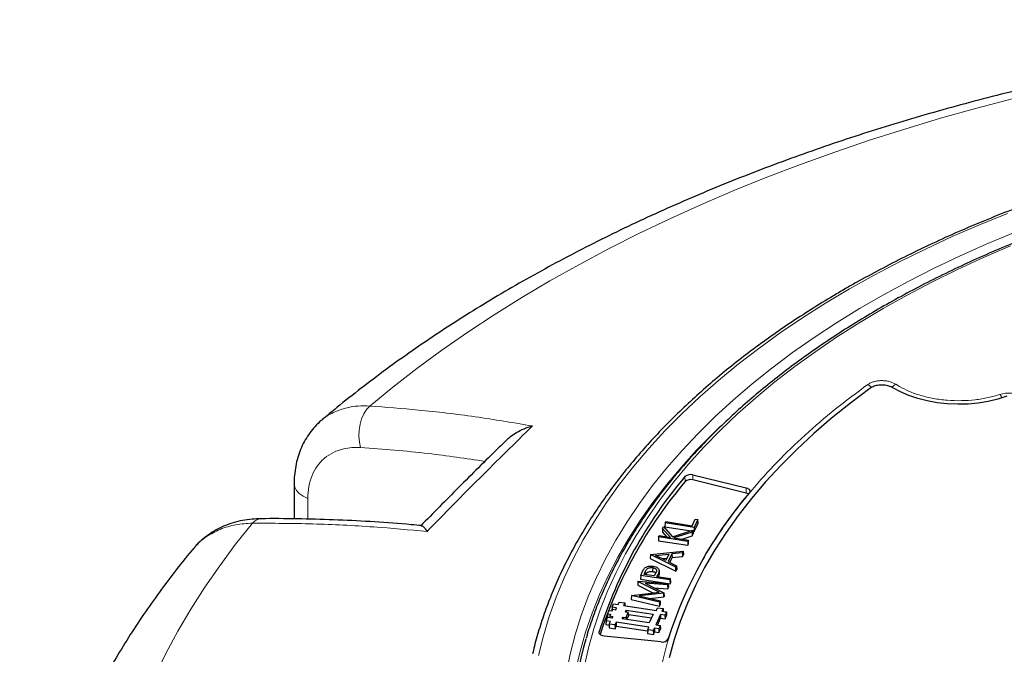
# Model space of a CAD drawing. Units: millimetres. Extents: x 0 to 420, y 0 to 297.
# Drawn here: x 246 to 292, y 215 to 245 of the extents above; entities that cross this region are included whole.
import ezdxf

# ---------------------------------------------------------------- set-up
doc = ezdxf.new("R2010")
doc.units = ezdxf.units.MM

msp = doc.modelspace()

# ---------------------------------------------------------------- linework, layer by layer
at = {"color": 8, "linetype": 'Continuous', "lineweight": 18}
for p, q in [((286.9869, 227.8106), (287.1577, 227.7055)), ((277.126, 223.2499), (277.117, 223.4857)), ((277.4826, 223.3279), (277.4865, 223.5665)), ((279.9837, 222.715), (279.9876, 222.9536)), ((259.4519, 222.4597), (259.4519, 221.4943)), ((275.2724, 219.0561), (275.279, 218.8944)), ((275.8327, 218.8743), (275.8354, 218.8083)), ((273.1022, 216.1479), (273.0995, 216.2122))]:
    msp.add_line(p, q, dxfattribs=at)
at = {"color": 7, "linetype": 'Continuous', "lineweight": 25}
for p, q in [((279.9837, 222.715), (277.4826, 223.3279)), ((277.4865, 223.5665), (279.9876, 222.9536)), ((258.8098, 223.1482), (258.8098, 221.5053)), ((276.1841, 221.3138), (276.2134, 221.3769)), ((276.2134, 221.3769), (277.4518, 221.1854)), ((277.4518, 221.1854), (277.594, 221.4917)), ((277.721, 221.4721), (277.5495, 221.1026)), ((277.594, 221.4917), (277.721, 221.4721)), ((277.7302, 221.3002), (277.721, 221.4721)), ((276.0668, 221.0612), (276.0589, 220.8857)), ((276.0668, 221.0612), (276.1084, 221.1508)), ((276.4447, 220.6406), (276.0668, 221.0612)), ((276.1084, 221.1508), (276.5406, 220.6695)), ((276.1841, 221.3138), (276.1749, 221.1357)), ((276.1749, 221.1357), (277.4069, 220.9452)), ((277.5495, 221.1026), (276.1841, 221.3138)), ((276.5406, 220.6695), (277.4885, 220.9711)), ((277.4885, 220.9711), (277.4497, 220.8875)), ((277.4885, 220.9711), (277.5003, 220.8048)), ((277.4913, 220.9321), (277.5548, 220.9223)), ((277.5495, 221.1026), (277.5548, 220.9223)), ((277.5548, 220.9223), (277.7302, 221.3002)), ((275.8807, 220.6602), (275.8715, 220.4821)), ((275.8715, 220.4821), (277.2514, 220.2687)), ((275.8807, 220.6602), (275.91, 220.7233)), ((277.2462, 220.4489), (275.8807, 220.6602)), ((275.91, 220.7233), (276.4447, 220.6406)), ((276.0589, 220.8857), (276.2523, 220.6703)), ((277.4497, 220.8875), (276.5988, 220.6167)), ((276.5988, 220.6167), (277.2755, 220.5121)), ((276.9793, 220.5579), (277.4561, 220.7096)), ((277.2755, 220.5121), (277.2462, 220.4489)), ((277.2462, 220.4489), (277.2514, 220.2687)), ((277.2846, 220.3402), (277.2755, 220.5121)), ((277.4497, 220.8875), (277.4561, 220.7096)), ((277.4561, 220.7096), (277.5003, 220.8048)), ((275.4983, 219.8363), (277.0326, 219.9889)), ((277.0326, 219.9889), (277.0008, 219.9204)), ((277.0326, 219.9889), (277.0429, 219.8193)), ((277.2514, 220.2687), (277.2846, 220.3402)), ((275.496, 219.8314), (275.4876, 219.6549)), ((275.4876, 219.6549), (276.6921, 219.0636)), ((275.496, 219.8314), (275.4983, 219.8363)), ((276.6879, 219.2463), (275.496, 219.8314)), ((275.7415, 219.7953), (276.3611, 219.8569)), ((276.2229, 219.5591), (275.7415, 219.7953)), ((276.0455, 219.6461), (276.2738, 219.6688)), ((276.3611, 219.8569), (276.2229, 219.5591)), ((276.5039, 219.871), (276.3338, 219.5046)), ((276.4063, 219.469), (276.5099, 219.6922)), ((277.0008, 219.9204), (276.5039, 219.871)), ((276.5039, 219.871), (276.5099, 219.6922)), ((276.5099, 219.6922), (277.0068, 219.7416)), ((277.0008, 219.9204), (277.0068, 219.7416)), ((277.0068, 219.7416), (277.0429, 219.8193)), ((275.6042, 219.2252), (275.6023, 219.0461)), ((275.9035, 219.0978), (275.9035, 219.098)), ((275.911, 218.9232), (275.9035, 219.0976)), ((275.9039, 219.0796), (275.9114, 218.9045)), ((276.3338, 219.5046), (276.7199, 219.3151)), ((276.7199, 219.3151), (276.6879, 219.2463)), ((276.6921, 219.0636), (276.6879, 219.2463)), ((276.6921, 219.0636), (276.7283, 219.1416)), ((276.7199, 219.3151), (276.7283, 219.1416)), ((275.0464, 218.8627), (275.0373, 218.6847)), ((275.0373, 218.6847), (276.4172, 218.4712)), ((275.0464, 218.8627), (275.117, 219.0148)), ((276.4119, 218.6515), (275.0464, 218.8627)), ((275.2028, 218.9062), (275.2724, 219.0561)), ((275.6771, 218.8328), (275.2028, 218.9062)), ((275.7469, 218.976), (275.6771, 218.8328)), ((275.8043, 218.8132), (275.8327, 218.8743)), ((275.8043, 218.8132), (276.4412, 218.7146)), ((276.4119, 218.6515), (276.4412, 218.7146)), ((276.4119, 218.6515), (276.4172, 218.4712)), ((276.4503, 218.5427), (276.4412, 218.7146)), ((274.9159, 218.5815), (274.9075, 218.4051)), ((274.9075, 218.4051), (275.6181, 218.0402)), ((274.9159, 218.5815), (274.9178, 218.5857)), ((275.9035, 218.0744), (274.9159, 218.5815)), ((274.9178, 218.5857), (276.3319, 218.4792)), ((276.3024, 218.4158), (275.2565, 218.4944)), ((275.2565, 218.4944), (276.1307, 218.0457)), ((275.6659, 218.2843), (276.308, 218.236)), ((276.3319, 218.4792), (276.3024, 218.4158)), ((276.3024, 218.4158), (276.308, 218.236)), ((276.308, 218.236), (276.3413, 218.3078)), ((276.3319, 218.4792), (276.3413, 218.3078)), ((276.4172, 218.4712), (276.4503, 218.5427)), ((274.6067, 217.9154), (274.5978, 217.7379)), ((274.5978, 217.7379), (275.9289, 217.4193)), ((274.6067, 217.9154), (274.6086, 217.9194)), ((275.9239, 217.6002), (274.6067, 217.9154)), ((274.6086, 217.9194), (275.9035, 218.0744)), ((276.1256, 218.0347), (274.9772, 217.8977)), ((274.9772, 217.8977), (275.9534, 217.6637)), ((275.4769, 217.7779), (276.1316, 217.8561)), ((276.1307, 218.0457), (276.1256, 218.0347)), ((276.1316, 217.8561), (276.1256, 218.0347)), ((276.1307, 218.0457), (276.1391, 217.8722)), ((276.1316, 217.8561), (276.1391, 217.8722)), ((273.7059, 217.3732), (273.6967, 217.1953)), ((273.6996, 217.1949), (273.7354, 217.2747)), ((273.7059, 217.3732), (273.7737, 217.5245)), ((273.9133, 217.3422), (273.7059, 217.3732)), ((273.7354, 217.2747), (273.8737, 217.254)), ((273.7737, 217.5245), (273.9812, 217.4935)), ((273.8737, 217.254), (273.9133, 217.3422)), ((273.9812, 217.4935), (274.0349, 217.6133)), ((274.0349, 217.6133), (274.297, 217.5741)), ((274.297, 217.5741), (274.2433, 217.4543)), ((274.2433, 217.4543), (275.779, 217.2247)), ((274.297, 217.5741), (274.3038, 217.4453)), ((274.3254, 217.1439), (274.3649, 217.2321)), ((274.3649, 217.2321), (275.6241, 217.0438)), ((274.3649, 217.2321), (274.3677, 217.1376)), ((275.779, 217.2247), (275.8327, 217.3445)), ((275.8327, 217.3445), (276.0948, 217.3053)), ((275.9534, 217.6637), (275.9239, 217.6002)), ((275.9239, 217.6002), (275.9289, 217.4193)), ((275.9289, 217.4193), (275.9623, 217.4913)), ((275.9534, 217.6637), (275.9623, 217.4913)), ((276.0948, 217.3053), (276.0411, 217.1855)), ((276.0948, 217.3053), (276.1017, 217.1765)), ((273.4193, 216.7345), (273.4872, 216.8858)), ((273.4934, 217.0642), (273.4843, 216.8862)), ((273.4843, 216.8862), (273.4872, 216.8857)), ((273.6946, 216.8548), (273.4872, 216.8858)), ((273.4934, 217.0642), (273.5613, 217.2155)), ((273.4934, 217.0642), (273.6317, 217.0435)), ((273.5613, 217.2155), (273.6996, 217.1949)), ((273.5959, 216.9637), (273.5911, 216.8703)), ((273.6317, 217.0435), (273.5959, 216.9637)), ((273.5959, 216.9637), (273.7342, 216.943)), ((273.7342, 216.943), (273.6946, 216.8548)), ((274.1821, 216.8245), (274.2217, 216.9127)), ((275.4412, 216.6363), (274.1821, 216.8245)), ((274.2217, 216.9127), (274.36, 216.8921)), ((274.2217, 216.9127), (274.2245, 216.8182)), ((274.4637, 217.1232), (274.3254, 217.1439)), ((274.36, 216.8921), (274.4637, 217.1232)), ((274.36, 216.8921), (274.3628, 216.7975)), ((274.4012, 216.7918), (274.4728, 216.9513)), ((274.4637, 217.1232), (274.4728, 216.9513)), ((274.4682, 217.0372), (275.5486, 216.8757)), ((275.6241, 217.0438), (275.4412, 216.6363)), ((275.9732, 217.0342), (275.7546, 216.5468)), ((275.8354, 216.5348), (275.9786, 216.854)), ((276.1807, 217.0032), (275.9732, 217.0342)), ((275.9732, 217.0342), (275.9786, 216.854)), ((275.9786, 216.854), (276.186, 216.823)), ((276.0411, 217.1855), (276.2485, 217.1545)), ((276.2485, 217.1545), (276.1807, 217.0032)), ((276.1807, 217.0032), (276.186, 216.823)), ((276.186, 216.823), (276.2577, 216.9826)), ((276.2485, 217.1545), (276.2577, 216.9826)), ((273.4193, 216.7345), (273.4102, 216.5565)), ((273.4102, 216.5565), (273.5704, 216.5325)), ((273.6267, 216.7035), (273.4193, 216.7345)), ((273.573, 216.5838), (273.5639, 216.4057)), ((273.5639, 216.4057), (273.8405, 216.3643)), ((273.573, 216.5838), (273.6267, 216.7035)), ((273.8351, 216.5446), (273.573, 216.5838)), ((273.8889, 216.6643), (273.8351, 216.5446)), ((273.8351, 216.5446), (273.8405, 216.3643)), ((273.8405, 216.3643), (273.8942, 216.4841)), ((275.4246, 216.4347), (273.8889, 216.6643)), ((273.8889, 216.6643), (273.8942, 216.4841)), ((273.8942, 216.4841), (275.3682, 216.2637)), ((275.3708, 216.315), (275.3617, 216.1369)), ((275.3708, 216.315), (275.4246, 216.4347)), ((275.633, 216.2758), (275.3708, 216.315)), ((275.6867, 216.3955), (275.633, 216.2758)), ((275.8941, 216.3645), (275.6867, 216.3955)), ((275.6867, 216.3955), (275.6921, 216.2153)), ((275.7546, 216.5468), (275.962, 216.5158)), ((275.962, 216.5158), (275.8941, 216.3645)), ((275.8941, 216.3645), (275.8995, 216.1843)), ((275.8995, 216.1843), (275.9711, 216.344)), ((275.962, 216.5158), (275.9711, 216.344)), ((276.0044, 215.7495), (273.3314, 216.0216)), ((275.3617, 216.1369), (275.6383, 216.0955)), ((275.633, 216.2758), (275.6383, 216.0955)), ((275.6383, 216.0955), (275.6921, 216.2153)), ((275.6921, 216.2153), (275.8995, 216.1843))]:
    msp.add_line(p, q, dxfattribs=at)
at = {"color": 8, "linetype": 'Continuous', "lineweight": 18, "flags": 128}
for points in [[(292.5096, 241.1853), (290.7897, 240.7357), (289.0911, 240.26), (287.4151, 239.7583), (285.7627, 239.2311), (284.1351, 238.6788), (282.5336, 238.1016), (280.9592, 237.5001), (279.413, 236.8747), (277.8962, 236.2258), (276.4097, 235.5538), (274.9547, 234.8593), (273.5322, 234.1427), (272.1432, 233.4046), (270.7887, 232.6454), (269.4695, 231.8657), (268.1867, 231.066), (266.9412, 230.2469), (265.7338, 229.4091), (264.5654, 228.5529), (263.4368, 227.6792), (262.3489, 226.7885)], [(292.2316, 235.8076), (290.9183, 235.2748), (289.6346, 234.7184), (288.3818, 234.139), (287.1612, 233.5372), (285.9739, 232.9135), (284.8212, 232.2686)], [(271.5818, 214.4024), (271.7417, 215.1793), (271.9748, 216.0828), (272.2576, 216.9815), (272.5899, 217.8746), (272.9714, 218.7611), (273.4016, 219.6401), (273.8801, 220.5108), (274.4064, 221.3722), (274.9801, 222.2235), (275.6004, 223.0639), (276.2668, 223.8924), (276.9786, 224.7082), (277.7351, 225.5104), (278.5355, 226.2984), (279.3789, 227.0713), (280.2646, 227.8282), (281.1917, 228.5684), (282.1591, 229.2913), (283.166, 229.9959), (284.2113, 230.6817), (285.2938, 231.3479), (286.4126, 231.9938), (287.5665, 232.6188), (288.7544, 233.2223), (289.9749, 233.8036), (291.2269, 234.3622), (292.5091, 234.8974)], [(292.3581, 234.2846), (291.1028, 233.7438), (289.8781, 233.18), (288.6854, 232.5938), (287.5258, 231.9859), (286.4006, 231.3568), (285.3109, 230.7072), (284.2578, 230.0378), (283.2424, 229.3493), (282.2658, 228.6423), (281.3289, 227.9176), (280.4327, 227.1759), (279.5782, 226.4181), (278.7662, 225.6448), (277.9976, 224.8569), (277.273, 224.0552), (276.5934, 223.2405), (275.9594, 222.4136), (275.3715, 221.5754), (274.8306, 220.7268), (274.337, 219.8686), (273.8913, 219.0017), (273.494, 218.1271), (273.1454, 217.2455), (272.846, 216.3579), (272.596, 215.4652), (272.3957, 214.5684)], [(284.8212, 232.2686), (283.704, 231.6031), (282.6237, 230.9177), (281.5812, 230.213), (280.5775, 229.4898), (279.6137, 228.7488), (278.6907, 227.9906), (277.8094, 227.2161), (276.9706, 226.4259), (276.1753, 225.621), (275.4241, 224.802), (274.7179, 223.9698), (274.0574, 223.1252), (273.4431, 222.2691), (272.8756, 221.4022), (272.3557, 220.5255), (271.8837, 219.6398), (271.4601, 218.746), (271.0854, 217.8449), (270.7598, 216.9374), (270.4839, 216.0246), (270.2577, 215.1071)], [(262.3489, 226.7885), (262.2015, 226.6308), (262.074, 226.4307), (261.9712, 226.196), (261.897, 225.9356), (261.8544, 225.6598), (261.8451, 225.3792), (261.8693, 225.1045), (261.9261, 224.8466)], [(278.785, 225.8467), (278.4353, 225.5078), (277.662, 224.7177), (276.9328, 223.9139), (276.2484, 223.097), (275.6095, 222.2679), (275.0166, 221.4275), (274.4705, 220.5766), (273.9717, 219.7161), (273.5206, 218.8468), (273.1179, 217.9697), (272.7637, 217.0856), (272.4586, 216.1955), (272.2028, 215.3001), (271.9966, 214.4006), (271.8976, 213.8642)], [(258.8098, 223.1475), (258.8365, 222.9893), (258.9183, 222.8329), (259.0519, 222.6888), (259.2322, 222.5628), (259.4519, 222.4597)], [(256.8642, 221.3045), (256.072, 220.3152), (255.3256, 219.3141), (254.6255, 218.3019), (253.9722, 217.2793), (253.3662, 216.2471), (252.808, 215.2059), (252.2979, 214.1566)]]:
    msp.add_lwpolyline(points, dxfattribs=at)
at = {"color": 7, "linetype": 'Continuous', "lineweight": 25, "flags": 128}
for points in [[(285.7826, 227.6154), (284.8634, 226.9273), (283.9846, 226.2219), (283.1472, 225.4998), (282.3521, 224.762), (281.6002, 224.0093), (280.8923, 223.2425), (280.2292, 222.4624), (279.6116, 221.6699), (279.0404, 220.866), (278.516, 220.0515), (278.0391, 219.2274), (277.6102, 218.3944), (277.2298, 217.5537), (276.8984, 216.7061), (276.6162, 215.8526), (276.3836, 214.9941)], [(292.1956, 227.2473), (291.7707, 227.1117), (291.3216, 227.0052), (290.8544, 226.9291), (290.3751, 226.8844), (289.8901, 226.8717), (289.4058, 226.8912), (288.9286, 226.9426), (288.4647, 227.0253), (288.0203, 227.1381), (287.6012, 227.2795), (287.2129, 227.4478), (286.8606, 227.6406)], [(279.9876, 222.9536), (280.0381, 222.9376), (280.082, 222.9161), (280.1176, 222.8898), (280.1433, 222.86), (280.1581, 222.8279), (280.1614, 222.7946), (280.1531, 222.7617), (280.1335, 222.7304)], [(273.3314, 216.0216), (273.2775, 216.0302), (273.2276, 216.0448), (273.1836, 216.0647), (273.1471, 216.0892), (273.1196, 216.1173), (273.1022, 216.148), (273.0954, 216.18), (273.0995, 216.2122)]]:
    msp.add_lwpolyline(points, dxfattribs=at)
at = {"color": 8, "linetype": 'Continuous', "lineweight": 18}
for centre, radius, start, end in [((285.494, 227.432), 0.4052, 31.51671, 63.22504), ((287.1873, 227.4495), 0.413, 119.02735, 150.25175), ((291.502, 227.0039), 0.4923, 19.63195, 41.65152), ((257.2817, 220.9944), 0.52, 93.26075, 143.40039)]:
    msp.add_arc(centre, radius, start, end, dxfattribs=at)
at = {"color": 7, "linetype": 'Continuous', "lineweight": 25}
for centre, radius, start, end in [((293.1101, 209.9056), 20.9809, 139.66466, 162.5071), ((293.1483, 209.6503), 21.0158, 139.67552, 162.15105), ((277.3746, 223.1932), 0.3898, 73.30731, 131.36078), ((277.3746, 222.9676), 0.3761, 73.30731, 131.36078), ((295.0274, 209.9919), 19.5985, 139.46031, 162.5049), ((279.9162, 222.4137), 0.3088, 56.83261, 77.38447), ((288.4222, 211.1921), 16.6176, 163.65697, 188.59413), ((276.0751, 216.0508), 0.3095, 256.80888, 327.3189)]:
    msp.add_arc(centre, radius, start, end, dxfattribs=at)
for points, knots in [([(381.8055, 226.1267), (381.783, 226.146), (381.3981, 226.4744), (380.6269, 227.0997), (379.477, 227.9944), (378.2893, 228.8689), (377.0671, 229.7243), (375.8108, 230.5596), (374.5214, 231.3746), (373.1997, 232.1687), (371.8468, 232.9416), (370.4637, 233.6927), (369.0511, 234.4218), (367.6101, 235.1285), (366.1417, 235.8125), (364.6467, 236.4735), (363.1262, 237.1112), (361.581, 237.7252), (360.0121, 238.3155), (358.4206, 238.8816), (356.8072, 239.4234), (355.1731, 239.9407), (353.5192, 240.4331), (351.8464, 240.9006), (350.1559, 241.3429), (348.4484, 241.7599), (346.7251, 242.1513), (344.987, 242.517), (343.235, 242.8568), (341.4702, 243.1707), (339.6935, 243.4584), (337.9062, 243.7199), (336.109, 243.955), (334.3032, 244.1636), (332.4897, 244.3457), (330.6695, 244.5011), (328.8438, 244.6299), (327.0136, 244.7318), (325.1799, 244.807), (323.3437, 244.8554), (321.5062, 244.8769), (319.6684, 244.8716), (317.8313, 244.8394), (315.9961, 244.7803), (314.1637, 244.6944), (312.3353, 244.5818), (310.5118, 244.4424), (308.6943, 244.2764), (306.8839, 244.0838), (305.0816, 243.8646), (303.2885, 243.619), (301.5055, 243.3472), (299.7337, 243.0491), (297.9741, 242.725), (296.2278, 242.3749), (294.4957, 241.999), (292.7788, 241.5975), (291.0782, 241.1706), (289.3948, 240.7183), (287.7296, 240.2409), (286.0835, 239.7387), (284.4576, 239.2117), (282.8528, 238.6602), (281.2701, 238.0845), (279.7103, 237.4847), (278.1745, 236.8611), (276.6636, 236.214), (275.1785, 235.5436), (273.7201, 234.8502), (272.2893, 234.1341), (270.8872, 233.3955), (269.5145, 232.6348), (268.1722, 231.8524), (266.8613, 231.0485), (265.5826, 230.2236), (264.3371, 229.378), (263.1254, 228.5124), (261.9501, 227.6264), (260.9417, 226.8311), (260.3396, 226.3237), (260.104, 226.1252)], [0, 0, 0, 0, 0.00081272, 0.01386058, 0.02691597, 0.03998366, 0.05306077, 0.06614475, 0.0792333, 0.0923244, 0.1054161, 0.11850667, 0.1315949, 0.14467981, 0.15776059, 0.17083662, 0.1839074, 0.19697258, 0.2100319, 0.22308522, 0.23613247, 0.24917366, 0.26220888, 0.27523823, 0.28826189, 0.30128007, 0.31429299, 0.32730094, 0.34030418, 0.35330303, 0.3662978, 0.37928881, 0.39227642, 0.40526095, 0.41824278, 0.43122225, 0.44419972, 0.45717556, 0.47015013, 0.48312381, 0.49609696, 0.50906995, 0.52204313, 0.53501677, 0.54799125, 0.56096693, 0.57394418, 0.58692339, 0.59990491, 0.61288912, 0.62587638, 0.63886706, 0.6518615, 0.66486007, 0.67786311, 0.69087095, 0.70388391, 0.71690231, 0.72992643, 0.74295654, 0.75599288, 0.76903565, 0.78208504, 0.79514115, 0.80820404, 0.82127373, 0.83435012, 0.84743306, 0.86052226, 0.87361734, 0.88671776, 0.89982283, 0.91293168, 0.92604326, 0.93915627, 0.95226865, 0.96537851, 0.9784837, 0.99158176, 1, 1, 1, 1]), ([(371.905, 215.2747), (371.8864, 215.3575), (371.8018, 215.7332), (371.6063, 216.3979), (371.3177, 217.2676), (370.9815, 218.1317), (370.6022, 218.9898), (370.1789, 219.8411), (369.7124, 220.6847), (369.2029, 221.5199), (368.6509, 222.3461), (368.0569, 223.1624), (367.4214, 223.968), (366.7449, 224.7623), (366.0281, 225.5445), (365.2717, 226.314), (364.4762, 227.07), (363.6425, 227.8118), (362.7712, 228.5389), (361.8632, 229.2505), (360.9193, 229.9461), (359.9403, 230.625), (358.927, 231.2867), (357.8805, 231.9305), (356.8017, 232.5559), (355.6914, 233.1624), (354.5507, 233.7494), (353.3806, 234.3165), (352.1821, 234.8632), (350.9563, 235.3889), (349.7043, 235.8933), (348.4271, 236.3759), (347.1259, 236.8363), (345.8018, 237.2742), (344.456, 237.689), (343.0896, 238.0806), (341.7039, 238.4485), (340.3001, 238.7924), (338.8793, 239.1121), (337.4429, 239.4073), (335.9921, 239.6777), (334.5281, 239.923), (333.0523, 240.1432), (331.5659, 240.3379), (330.0703, 240.5071), (328.5667, 240.6505), (327.0564, 240.7681), (325.5408, 240.8598), (324.0212, 240.9254), (322.4989, 240.9649), (320.9752, 240.9784), (319.4516, 240.9657), (317.9292, 240.9269), (316.4095, 240.862), (314.8938, 240.7711), (313.3833, 240.6543), (311.8795, 240.5116), (310.3836, 240.3432), (308.897, 240.1492), (307.4209, 239.9297), (305.9566, 239.6851), (304.5054, 239.4155), (303.0686, 239.121), (301.6474, 238.802), (300.2431, 238.4588), (298.8568, 238.0916), (297.4899, 237.7007), (296.1435, 237.2865), (294.8188, 236.8494), (293.5169, 236.3896), (292.239, 235.9076), (290.9863, 235.4039), (289.7597, 234.8787), (288.5604, 234.3327), (287.3893, 233.7662), (286.248, 233.1795), (285.3363, 232.6834), (284.8086, 232.3813), (284.6426, 232.2863)], [0, 0, 0, 0, 0.0037651, 0.0170701, 0.0303814, 0.0436998, 0.0570256, 0.0703591, 0.0837003, 0.0970488, 0.1104043, 0.1237662, 0.1371339, 0.1505068, 0.1638842, 0.1772655, 0.1906499, 0.2040369, 0.2174261, 0.2308168, 0.2442086, 0.2576013, 0.2709944, 0.2843878, 0.2977811, 0.3111741, 0.3245668, 0.337959, 0.3513506, 0.3647415, 0.3781318, 0.3915215, 0.4049104, 0.4182986, 0.4316861, 0.445073, 0.4584592, 0.4718448, 0.4852299, 0.4986143, 0.5119983, 0.5253818, 0.5387649, 0.5521476, 0.5655299, 0.578912, 0.5922939, 0.6056755, 0.619057, 0.6324384, 0.6458197, 0.659201, 0.6725824, 0.6859638, 0.6993453, 0.712727, 0.7261089, 0.7394911, 0.7528736, 0.7662564, 0.7796397, 0.7930234, 0.8064075, 0.8197923, 0.8331775, 0.8465635, 0.85995, 0.8733373, 0.8867252, 0.900114, 0.9135035, 0.9268937, 0.9402848, 0.9536766, 0.9670692, 0.9804625, 0.9938565, 1, 1, 1, 1]), ([(369.444, 215.8168), (369.4061, 215.9545), (369.2897, 216.377), (369.047, 217.0791), (368.7187, 217.9227), (368.344, 218.7598), (367.9263, 219.5901), (367.4652, 220.4127), (366.9612, 221.2269), (366.4149, 222.0318), (365.8266, 222.8267), (365.197, 223.6108), (364.5266, 224.3835), (363.8161, 225.144), (363.0661, 225.8915), (362.2774, 226.6254), (361.4506, 227.345), (360.5865, 228.0496), (359.686, 228.7386), (358.75, 229.4114), (357.7792, 230.0673), (356.7746, 230.7057), (355.7371, 231.326), (354.6677, 231.9278), (353.5674, 232.5103), (352.4372, 233.0733), (351.2781, 233.616), (350.0912, 234.138), (348.8777, 234.639), (347.6385, 235.1183), (346.375, 235.5756), (345.0881, 236.0104), (343.7792, 236.4225), (342.4493, 236.8113), (341.0998, 237.1767), (339.7318, 237.5181), (338.3466, 237.8354), (336.9455, 238.1282), (335.5298, 238.3963), (334.1007, 238.6394), (332.6596, 238.8574), (331.2078, 239.0499), (329.7466, 239.217), (328.2774, 239.3583), (326.8014, 239.4738), (325.3201, 239.5633), (323.8348, 239.6269), (322.3469, 239.6644), (320.8577, 239.6758), (319.3686, 239.661), (317.8809, 239.6202), (316.3961, 239.5533), (314.9154, 239.4604), (313.4402, 239.3416), (311.9719, 239.197), (310.5119, 239.0267), (309.0614, 238.8308), (307.6218, 238.6096), (306.1944, 238.3633), (304.7805, 238.092), (303.3814, 237.7961), (301.9984, 237.4757), (300.6327, 237.1312), (299.2857, 236.7628), (297.9585, 236.371), (296.6523, 235.956), (295.3684, 235.5182), (294.1079, 235.0581), (292.8719, 234.576), (291.6617, 234.0723), (290.4784, 233.5476), (289.3229, 233.0022), (288.1964, 232.4368), (287.1, 231.8517), (286.0345, 231.2474), (285.0011, 230.6247), (284.0007, 229.9839), (283.0341, 229.3257), (282.1024, 228.6507), (281.2063, 227.9595), (280.3468, 227.2527), (279.5246, 226.5309), (278.7404, 225.7948), (277.9952, 225.0452), (277.2895, 224.2826), (276.624, 223.5078), (275.9993, 222.7216), (275.4161, 221.9246), (274.8749, 221.1177), (274.3762, 220.3015), (273.9205, 219.4769), (273.5084, 218.6447), (273.1391, 217.8057), (272.8175, 216.9603), (272.6007, 216.3274), (272.5053, 215.9751), (272.4871, 215.9079)], [0, 0, 0, 0, 0.00519432, 0.01593363, 0.02667784, 0.03742725, 0.04818199, 0.05894201, 0.06970711, 0.08047698, 0.09125124, 0.10202944, 0.11281112, 0.12359578, 0.13438298, 0.14517227, 0.15596324, 0.16675552, 0.1775488, 0.18834277, 0.19913721, 0.20993189, 0.22072662, 0.23152124, 0.24231564, 0.25310974, 0.26390346, 0.27469677, 0.28548963, 0.29628202, 0.30707393, 0.31786536, 0.32865631, 0.33944679, 0.35023682, 0.36102643, 0.37181562, 0.38260444, 0.39339289, 0.40418103, 0.41496886, 0.42575643, 0.43654377, 0.44733091, 0.45811787, 0.4689047, 0.47969143, 0.49047809, 0.50126471, 0.51205132, 0.52283797, 0.53362466, 0.54441144, 0.55519834, 0.56598539, 0.57677263, 0.58756009, 0.5983478, 0.60913579, 0.6199241, 0.63071277, 0.64150181, 0.65229126, 0.66308115, 0.6738715, 0.68466234, 0.69545369, 0.70624556, 0.71703796, 0.72783091, 0.73862439, 0.74941841, 0.76021293, 0.77100792, 0.78180334, 0.79259912, 0.80339516, 0.81419137, 0.82498756, 0.83578353, 0.84657907, 0.85737393, 0.86816781, 0.87896037, 0.88975123, 0.90053997, 0.91132614, 0.92210925, 0.93288881, 0.94366434, 0.95443539, 0.96520154, 0.97596249, 0.98671804, 0.99746814, 1, 1, 1, 1]), ([(284.6426, 232.2863), (284.4537, 232.1762), (283.9062, 231.8571), (283.0246, 231.3149), (282.0094, 230.6541), (281.0288, 229.9757), (280.0831, 229.2807), (279.1732, 228.5695), (278.3001, 227.8428), (277.4643, 227.1012), (276.6668, 226.3454), (275.9083, 225.576), (275.1894, 224.7937), (274.5108, 223.9992), (273.8731, 223.1932), (273.2769, 222.3765), (272.7228, 221.5498), (272.2111, 220.7139), (271.7425, 219.8694), (271.3173, 219.0173), (270.9361, 218.1583), (270.5982, 217.2932), (270.3074, 216.4226), (270.1014, 215.72), (270.0083, 215.3065), (269.9813, 215.1861)], [0, 0, 0, 0, 0.0240421, 0.0697002, 0.115361, 0.1610224, 0.2066834, 0.2523431, 0.2980004, 0.343654, 0.3893025, 0.4349443, 0.4805773, 0.5261997, 0.5718091, 0.6174034, 0.66298, 0.7085367, 0.7540714, 0.799582, 0.8450671, 0.8905257, 0.9359575, 0.981363, 1, 1, 1, 1]), ([(286.8606, 227.6406), (286.7999, 227.6713), (286.6784, 227.7326), (286.4421, 227.774), (286.1998, 227.7701), (285.9617, 227.7202), (285.8438, 227.6512), (285.7826, 227.6154)], [0, 0, 0, 0, 0.1970205, 0.3940485, 0.590906, 0.7876613, 1, 1, 1, 1]), ([(260.1002, 226.1248), (260.0927, 226.1192), (259.9813, 226.035), (259.7935, 225.8397), (259.542, 225.5413), (259.3266, 225.2104), (259.1453, 224.8539), (259.0026, 224.4746), (258.8971, 224.0767), (258.8331, 223.6587), (258.8055, 223.346), (258.8117, 223.1725), (258.8126, 223.147)], [0, 0, 0, 0, 0.0085211, 0.1268507, 0.2447037, 0.3641372, 0.484652, 0.6052539, 0.7265136, 0.8512731, 0.9781795, 1, 1, 1, 1]), ([(268.7654, 225.1956), (268.8226, 225.2508), (268.9617, 225.385), (269.2386, 225.5657), (269.5843, 225.7374), (269.8423, 225.8225), (269.9748, 225.8565), (269.9758, 225.8568)], [0, 0, 0, 0, 0.1725102, 0.4191169, 0.7048372, 0.9979395, 1, 1, 1, 1]), ([(268.7631, 225.198), (268.6327, 225.0713), (267.8836, 224.3434), (266.5403, 223.0067), (265.3273, 221.7755), (264.7327, 221.172)], [0, 0, 0, 0, 0.09708177, 0.55744795, 1, 1, 1, 1]), ([(257.2515, 221.5111), (257.1146, 221.5078), (256.8244, 221.5009), (256.3919, 221.437), (255.9564, 221.3322), (255.541, 221.1838), (255.1536, 220.9958), (254.7954, 220.7723), (254.4694, 220.5121), (254.23, 220.2855), (254.1136, 220.1373), (254.0827, 220.098)], [0, 0, 0, 0, 0.1106622, 0.23455, 0.3589185, 0.4823396, 0.6025801, 0.7211209, 0.8397669, 0.9574855, 1, 1, 1, 1]), ([(264.7774, 221.1892), (264.6176, 221.2049), (263.8829, 221.2774), (262.5801, 221.3675), (260.8682, 221.4598), (259.1624, 221.5067), (257.9563, 221.5234), (257.3226, 221.5127), (257.2522, 221.5115)], [0, 0, 0, 0, 0.06285777, 0.28893119, 0.51560592, 0.74305591, 0.97145518, 1, 1, 1, 1]), ([(264.7772, 221.1865), (264.7961, 221.1809), (264.8389, 221.1682), (264.9261, 221.0768), (264.9972, 220.9766), (265.0348, 220.9171), (265.0351, 220.9166)], [0, 0, 0, 0, 0.2817998, 0.639539, 0.9974524, 1, 1, 1, 1]), ([(254.076, 220.0972), (254.0569, 220.0746), (253.7515, 219.7119), (253.1868, 218.9988), (252.4, 217.9525), (251.659, 216.8928), (250.9615, 215.8221), (250.3086, 214.7408), (249.7007, 213.6501), (249.138, 212.5507), (248.6207, 211.4437), (248.1491, 210.3297), (247.7233, 209.2098), (247.3432, 208.0848), (247.009, 206.9553), (246.7205, 205.8223), (246.4777, 204.6863), (246.2806, 203.548), (246.1287, 202.4082), (246.0235, 201.2674), (245.9624, 200.1868), (245.9582, 199.4865), (245.9563, 199.1668)], [0, 0, 0, 0, 0.00362509, 0.05821683, 0.11268345, 0.16697105, 0.22106549, 0.27495458, 0.32862848, 0.38208015, 0.43530566, 0.4883045, 0.54107973, 0.59363807, 0.64598984, 0.69814885, 0.75013214, 0.80195972, 0.85365421, 0.90524039, 0.95674482, 1, 1, 1, 1]), ([(275.117, 219.0148), (275.1286, 219.0386), (275.1489, 219.0805), (275.1805, 219.1404), (275.2076, 219.1748), (275.2212, 219.192)], [0, 0, 0, 0, 0.3962462, 0.6972329, 1, 1, 1, 1]), ([(275.2212, 219.192), (275.2462, 219.2128), (275.296, 219.2545), (275.4103, 219.2908), (275.5279, 219.3012), (275.5999, 219.2925), (275.633, 219.2884)], [0, 0, 0, 0, 0.27156271, 0.54248792, 0.78946489, 1, 1, 1, 1]), ([(275.2724, 219.0561), (275.2899, 219.0943), (275.3141, 219.147), (275.3907, 219.2013), (275.4596, 219.2231), (275.5338, 219.2328), (275.582, 219.2276), (275.6042, 219.2252)], [0, 0, 0, 0, 0.4033234, 0.5563318, 0.709581, 0.8656273, 1, 1, 1, 1]), ([(275.6042, 219.2252), (275.6353, 219.2181), (275.6946, 219.2046), (275.7536, 219.1628), (275.7838, 219.1127), (275.7782, 219.0488), (275.7586, 219.0031), (275.7469, 218.976)], [0, 0, 0, 0, 0.19179223, 0.36580911, 0.52430032, 0.71738526, 1, 1, 1, 1]), ([(275.633, 219.2884), (275.6743, 219.2803), (275.7504, 219.2653), (275.8378, 219.2186), (275.8902, 219.1617), (275.9038, 219.1131), (275.9039, 219.0857), (275.9039, 219.0796)], [0, 0, 0, 0, 0.2644369, 0.4867389, 0.7090029, 0.9358407, 1, 1, 1, 1]), ([(275.9039, 219.0796), (275.8991, 219.0549), (275.8899, 219.0078), (275.8622, 218.9397), (275.8425, 218.8961), (275.8327, 218.8743)], [0, 0, 0, 0, 0.3553627, 0.6774651, 1, 1, 1, 1]), ([(275.2796, 218.88), (275.297, 218.9183), (275.3208, 218.9705), (275.3968, 219.0234), (275.4634, 219.0442), (275.5348, 219.0534), (275.5811, 219.0484), (275.6023, 219.0461)], [0, 0, 0, 0, 0.4130133, 0.5633399, 0.7138462, 0.8689347, 1, 1, 1, 1]), ([(275.6023, 219.0461), (275.6327, 219.0387), (275.6897, 219.025), (275.7373, 218.9961), (275.7468, 218.9789), (275.7475, 218.9776)], [0, 0, 0, 0, 0.5134822, 0.9620789, 1, 1, 1, 1]), ([(275.8831, 218.801), (275.8879, 218.8128), (275.9015, 218.8469), (275.9075, 218.8818), (275.9114, 218.9045)], [0, 0, 0, 0, 0.34825198, 1, 1, 1, 1])]:
    msp.add_open_spline(points, degree=3, knots=knots, dxfattribs=at)
at = {"color": 8, "linetype": 'Continuous', "lineweight": 18}
for points, knots in [([(285.6766, 227.7938), (285.7187, 227.8204), (285.8029, 227.8736), (285.9631, 227.9309), (286.139, 227.9681), (286.325, 227.9822), (286.512, 227.9729), (286.6906, 227.9401), (286.8548, 227.887), (286.9429, 227.836), (286.9869, 227.8106)], [0, 0, 0, 0, 0.1252742, 0.2503762, 0.3750125, 0.5002225, 0.6252113, 0.7499155, 0.875158, 1, 1, 1, 1]), ([(276.8971, 205.3841), (276.7167, 205.8571), (276.356, 206.8033), (275.987, 208.2511), (275.7475, 209.7171), (275.6544, 211.2049), (275.7074, 212.6999), (275.911, 214.2005), (276.2643, 215.6952), (276.7681, 217.1789), (277.4193, 218.6433), (278.2146, 220.0803), (279.1494, 221.4855), (280.2159, 222.8481), (281.409, 224.168), (282.7179, 225.4318), (284.1303, 226.6471), (285.1612, 227.4116), (285.6766, 227.7938)], [0, 0, 0, 0, 0.0610798, 0.1221605, 0.1844408, 0.2467229, 0.3098303, 0.3729396, 0.4364689, 0.5, 0.5635293, 0.6270604, 0.6901679, 0.7532771, 0.8155574, 0.8778395, 0.9389193, 1, 1, 1, 1]), ([(287.1577, 227.7055), (287.3077, 227.6264), (287.6136, 227.465), (288.1573, 227.2761), (288.7585, 227.1337), (289.4023, 227.0506), (290.061, 227.0302), (290.7065, 227.0736), (291.3183, 227.1706), (291.6885, 227.2783), (291.8699, 227.3311)], [0, 0, 0, 0, 0.119224, 0.2432649, 0.3707383, 0.5, 0.6292617, 0.7567351, 0.880776, 1, 1, 1, 1]), ([(291.8699, 227.3311), (291.9552, 227.353), (292.1255, 227.3967), (292.4086, 227.3976), (292.6802, 227.3524), (292.8235, 227.2839), (292.8951, 227.2497)], [0, 0, 0, 0, 0.25064347, 0.50044987, 0.75023426, 1, 1, 1, 1]), ([(260.0997, 226.1259), (260.1004, 226.1266), (260.2473, 226.286), (260.644, 226.4983), (261.2184, 226.7139), (261.7997, 226.8029), (262.1649, 226.7933), (262.3489, 226.7885)], [0, 0, 0, 0, 0.0013053, 0.2863042, 0.5795658, 0.7882004, 1, 1, 1, 1]), ([(262.3489, 226.7885), (263.1076, 226.732), (264.7418, 226.6104), (267.2846, 226.3072), (269.0783, 226.007), (269.9758, 225.8568)], [0, 0, 0, 0, 0.3022134, 0.6508483, 1, 1, 1, 1]), ([(261.9261, 224.8466), (261.7887, 224.8499), (261.5138, 224.8565), (261.0803, 224.7881), (260.6397, 224.6333), (260.2224, 224.3628), (259.8857, 223.9984), (259.6385, 223.5525), (259.482, 223.0384), (259.4619, 222.6526), (259.4519, 222.4597)], [0, 0, 0, 0, 0.0975464, 0.1950927, 0.3292496, 0.4634063, 0.5975546, 0.7317028, 0.8658514, 1, 1, 1, 1]), ([(267.7491, 224.1995), (266.8627, 224.3316), (264.9024, 224.6237), (262.9795, 224.7677), (261.9261, 224.8466)], [0, 0, 0, 0, 0.4521573, 1, 1, 1, 1]), ([(256.8642, 221.3045), (256.5986, 221.2887), (256.0597, 221.2566), (255.3314, 221.0376), (254.6927, 220.6861), (254.2756, 220.3626), (254.1122, 220.1282), (254.0855, 220.0898)], [0, 0, 0, 0, 0.2347545, 0.4763167, 0.7110771, 0.9526468, 1, 1, 1, 1]), ([(265.0351, 220.9166), (264.2026, 220.9924), (262.4097, 221.1554), (259.6816, 221.2923), (257.8038, 221.3004), (256.8642, 221.3045)], [0, 0, 0, 0, 0.3022134, 0.6508483, 1, 1, 1, 1])]:
    msp.add_open_spline(points, degree=3, knots=knots, dxfattribs=at)
msp.add_open_spline([(269.9758, 225.8568), (269.1534, 225.0498), (267.5086, 223.4358), (265.8596, 221.7564), (265.0351, 220.9166)], degree=3, dxfattribs=at)

doc.saveas('drawing.dxf')
